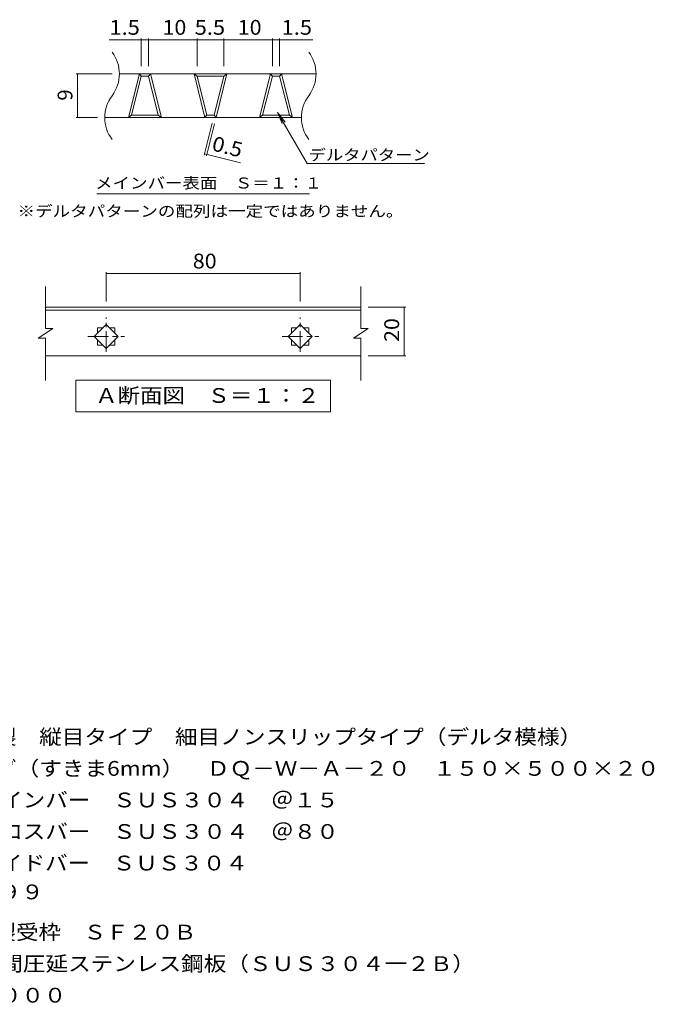
# Model space of a CAD drawing. Units: millimetres. Extents: x -1514 to 1814, y -1379 to 1163.
# Drawn here: x 507 to 1814, y -866 to 1163 of the extents above; entities that cross this region are included whole.
import ezdxf

# ---------------------------------------------------------------- set-up
doc = ezdxf.new("R2010")
doc.units = ezdxf.units.MM
doc.header["$LTSCALE"] = 10
doc.linetypes.add('JWW_CENTER1', pattern=[6.773333, 4.233333, -0.846667, 0.846667, -0.846667])
for name, color, linetype in [('C-0', 7, 'Continuous'), ('C-2', 7, 'Continuous'), ('C-4', 7, 'Continuous'), ('C-5', 7, 'Continuous'), ('D-5', 7, 'Continuous')]:
    doc.layers.add(name, color=color, linetype=linetype)
doc.styles.add('ＭＳ ゴシック', font='msgothic.ttc', dxfattribs={"height": 1})

msp = doc.modelspace()

# ---------------------------------------------------------------- linework, layer by layer
at = {"layer": 'C-0', "color": 3, "linetype": 'Continuous', "lineweight": 9}
for p, q in [((559.7, 569.9), (1209.7, 569.9)), ((559.7, 563.9), (1209.7, 563.9)), ((1209.7, 469.9), (559.7, 469.9))]:
    msp.add_line(p, q, dxfattribs=at)
at = {"layer": 'C-0', "color": 3, "linetype": 'JWW_CENTER1', "lineweight": 9}
for p, q in [((684.7, 478.5), (684.7, 548.8)), ((1084.7, 478.5), (1084.7, 548.8)), ((647.3, 509.9), (722.8, 509.9)), ((1047.3, 509.9), (1122.8, 509.9))]:
    msp.add_line(p, q, dxfattribs=at)
at = {"layer": 'C-2', "color": 3, "linetype": 'Continuous', "lineweight": 9}
for p, q in [((1117.3, 1050.9), (712.1, 1050.9)), ((753.4, 1050.9), (730.9, 960.9)), ((757.3, 1045.9), (737.3, 965.9)), ((753.4, 1050.9), (757.3, 1045.9)), ((772.3, 1045.9), (757.3, 1045.9)), ((776.2, 1050.9), (772.3, 1045.9)), ((772.3, 1045.9), (792.3, 965.9)), ((776.2, 1050.9), (798.7, 960.9)), ((888.4, 960.9), (865.9, 1050.9)), ((872.3, 1045.9), (865.9, 1050.9)), ((892.3, 965.9), (872.3, 1045.9)), ((927.3, 1045.9), (872.3, 1045.9)), ((927.3, 1045.9), (907.3, 965.9)), ((933.7, 1050.9), (911.2, 960.9)), ((933.7, 1050.9), (927.3, 1045.9)), ((1023.4, 1050.9), (1000.9, 960.9)), ((1027.3, 1045.9), (1007.3, 965.9)), ((1023.4, 1050.9), (1027.3, 1045.9)), ((1042.3, 1045.9), (1027.3, 1045.9)), ((1046.2, 1050.9), (1042.3, 1045.9)), ((1042.3, 1045.9), (1062.3, 965.9)), ((1046.2, 1050.9), (1068.7, 960.9)), ((1087.3, 960.9), (682.1, 960.9)), ((737.3, 965.9), (730.9, 960.9)), ((792.3, 965.9), (737.3, 965.9)), ((798.7, 960.9), (792.3, 965.9)), ((892.3, 965.9), (888.4, 960.9)), ((907.3, 965.9), (892.3, 965.9)), ((911.2, 960.9), (907.3, 965.9)), ((1007.3, 965.9), (1000.9, 960.9)), ((1062.3, 965.9), (1007.3, 965.9)), ((1068.7, 960.9), (1062.3, 965.9)), ((559.7, 613.1), (559.7, 526.1)), ((1209.7, 613.1), (1209.7, 526.1)), ((574.7, 526.1), (544.7, 506.1)), ((574.7, 526.1), (559.7, 526.1)), ((1224.7, 526.1), (1194.7, 506.1)), ((1224.7, 526.1), (1209.7, 526.1)), ((559.7, 506.1), (544.7, 506.1)), ((559.7, 506.1), (559.7, 419.1)), ((1209.7, 506.1), (1194.7, 506.1)), ((1209.7, 506.1), (1209.7, 419.1))]:
    msp.add_line(p, q, dxfattribs=at)
for centre, start, end in [((637.1, 1050.9), 323.1301, 36.8699), ((1042.3, 1050.9), 323.1301, 36.8699), ((757.1, 960.9), 143.1301, 216.8699), ((1162.3, 960.9), 143.1301, 216.8699)]:
    msp.add_arc(centre, 75, start, end, dxfattribs=at)
at = {"layer": 'C-4', "color": 7, "linetype": 'Continuous', "lineweight": 9}
for p, q in [((691.2, 1120.9), (1110.4, 1120.9)), ((757.3, 1066.6), (757.3, 1123.9)), ((772.3, 1066.6), (772.3, 1123.9)), ((872.3, 1066.6), (872.3, 1123.9)), ((927.3, 1066.6), (927.3, 1123.9)), ((1027.3, 1066.6), (1027.3, 1123.9)), ((1042.3, 1066.6), (1042.3, 1123.9)), ((697.1, 1050.9), (623, 1050.9)), ((626, 960.9), (626, 1050.9)), ((667.1, 960.9), (623, 960.9)), ((903.1, 949.2), (886.6, 883.1)), ((907.9, 948), (891.4, 881.9)), ((887.3, 886), (961.4, 867.5)), ((684.7, 582.2), (684.7, 642.3)), ((684.7, 639.3), (1084.7, 639.3)), ((1084.7, 582.2), (1084.7, 642.3)), ((1224.4, 569.9), (1302.1, 569.9)), ((1299.1, 469.9), (1299.1, 569.9)), ((1224.4, 469.9), (1302.1, 469.9))]:
    msp.add_line(p, q, dxfattribs=at)
at = {"layer": 'C-4', "color": 3, "linetype": 'Continuous', "lineweight": 9}
for p, q in [((659.9, 509.9), (684.7, 534.6)), ((666.9, 527.6), (677.7, 527.6)), ((666.9, 516.9), (666.9, 527.6)), ((684.7, 534.6), (709.4, 509.9)), ((691.7, 527.6), (702.4, 527.6)), ((702.4, 527.6), (702.4, 516.9)), ((1059.9, 509.9), (1084.7, 534.6)), ((1066.9, 527.6), (1077.7, 527.6)), ((1066.9, 516.9), (1066.9, 527.6)), ((1084.7, 534.6), (1109.4, 509.9)), ((1091.7, 527.6), (1102.4, 527.6)), ((1102.4, 527.6), (1102.4, 516.9)), ((684.7, 485.1), (659.9, 509.9)), ((709.4, 509.9), (684.7, 485.1)), ((1084.7, 485.1), (1059.9, 509.9)), ((1109.4, 509.9), (1084.7, 485.1)), ((666.9, 492.1), (666.9, 502.9)), ((677.7, 492.1), (666.9, 492.1)), ((702.4, 492.1), (691.7, 492.1)), ((702.4, 502.9), (702.4, 492.1)), ((1066.9, 492.1), (1066.9, 502.9)), ((1077.7, 492.1), (1066.9, 492.1)), ((1102.4, 492.1), (1091.7, 492.1)), ((1102.4, 502.9), (1102.4, 492.1))]:
    msp.add_line(p, q, dxfattribs=at)
at = {"layer": 'C-4', "color": 7, "linetype": 'Continuous', "lineweight": 9, "const_width": 1}
for points in [[(757.8, 1120.9, 0.414214), (757.3, 1121.4, 0.414214), (756.8, 1120.9, 0.414214), (757.3, 1120.4, 0.414214)], [(772.8, 1120.9, 0.414214), (772.3, 1121.4, 0.414214), (771.8, 1120.9, 0.414214), (772.3, 1120.4, 0.414214)], [(872.8, 1120.9, 0.414214), (872.3, 1121.4, 0.414214), (871.8, 1120.9, 0.414214), (872.3, 1120.4, 0.414214)], [(927.8, 1120.9, 0.414214), (927.3, 1121.4, 0.414214), (926.8, 1120.9, 0.414214), (927.3, 1120.4, 0.414214)], [(1027.8, 1120.9, 0.414214), (1027.3, 1121.4, 0.414214), (1026.8, 1120.9, 0.414214), (1027.3, 1120.4, 0.414214)], [(1042.8, 1120.9, 0.414214), (1042.3, 1121.4, 0.414214), (1041.8, 1120.9, 0.414214), (1042.3, 1120.4, 0.414214)], [(626.5, 1050.9, 0.414214), (626, 1051.4, 0.414214), (625.5, 1050.9, 0.414214), (626, 1050.4, 0.414214)], [(626.5, 960.9, 0.414214), (626, 961.4, 0.414214), (625.5, 960.9, 0.414214), (626, 960.4, 0.414214)], [(887.8, 886, 0.414214), (887.3, 886.5, 0.414214), (886.8, 886, 0.414214), (887.3, 885.5, 0.414214)], [(892.7, 884.8, 0.414214), (892.2, 885.3, 0.414214), (891.7, 884.8, 0.414214), (892.2, 884.3, 0.414214)], [(685.2, 639.3, 0.414214), (684.7, 639.8, 0.414214), (684.2, 639.3, 0.414214), (684.7, 638.8, 0.414214)], [(1085.2, 639.3, 0.414214), (1084.7, 639.8, 0.414214), (1084.2, 639.3, 0.414214), (1084.7, 638.8, 0.414214)], [(1299.6, 569.9, 0.414214), (1299.1, 570.4, 0.414214), (1298.6, 569.9, 0.414214), (1299.1, 569.4, 0.414214)], [(1299.6, 469.9, 0.414214), (1299.1, 470.4, 0.414214), (1298.6, 469.9, 0.414214), (1299.1, 469.4, 0.414214)]]:
    msp.add_lwpolyline(points, format="xyb", close=True, dxfattribs=at)
at = {"layer": 'C-5', "color": 7, "linetype": 'Continuous', "lineweight": 9}
for p, q in [((1038.2, 971.6), (1099.1, 866.1)), ((1038.2, 971.6), (1053.4, 951.7)), ((1038.2, 971.6), (1047.8, 948.5)), ((1099.1, 866.1), (1340.4, 866.1)), ((665.7, 803.6), (1103.7, 803.6)), ((622.2, 354.9), (622.2, 419.9)), ((622.2, 419.9), (1147.2, 419.9)), ((1147.2, 419.9), (1147.2, 354.9)), ((1147.2, 354.9), (622.2, 354.9))]:
    msp.add_line(p, q, dxfattribs=at)

# ---------------------------------------------------------------- texts
at = {"layer": 'C-4', "color": 2, "linetype": 'Continuous', "lineweight": 9, "style": 'ＭＳ ゴシック'}
for s, width, p in [('1.5', 1.083333, (691.7, 1131.5)), ('10', 1.0625, (801, 1131.5)), ('5.5', 1.083333, (867.3, 1131.5)), ('10', 1.0625, (956, 1131.5)), ('1.5', 1.083333, (1046.4, 1131.5)), ('80', 1.0625, (863.4, 650))]:
    msp.add_text(s, height=30.48, dxfattribs=dict(at, width=width)).set_placement(p)
msp.add_text('9', height=30.5, rotation=90, dxfattribs=at).set_placement((615.4, 995.9))
for s, rotation, width, p in [('0.5', 345.9643, 1.083333, (900.7, 893.6)), ('20', 90, 1.0625, (1288.4, 498.6))]:
    msp.add_text(s, height=30.48, rotation=rotation, dxfattribs=dict(at, width=width)).set_placement(p)
at = {"layer": 'C-5', "color": 7, "linetype": 'Continuous', "lineweight": 9, "style": 'ＭＳ ゴシック'}
for s, width, p in [('デルタパターン', 1.142857, (1102, 872.5)), ('メインバー表面\u3000Ｓ＝１：１', 1.153846, (662.1, 814.6)), ('※デルタパターンの配列は一定ではありません。', 1.159091, (502.2, 756.7))]:
    msp.add_text(s, height=22.86, dxfattribs=dict(at, width=width)).set_placement(p)
at = {"layer": 'C-5', "color": 2, "linetype": 'Continuous', "lineweight": 9, "style": 'ＭＳ ゴシック', "width": 1.1125}
msp.add_text('Ａ断面図\u3000Ｓ＝１：２', height=30.48, dxfattribs=at).set_placement((662.2, 373))
at = {"layer": 'D-5', "color": 2, "linetype": 'Continuous', "lineweight": 9, "style": 'ＭＳ ゴシック'}
for s, width, p in [('ステンレス製\u3000縦目タイプ\u3000細目ノンスリップタイプ（デルタ模様）', 1.120968, (220.6, -330.4)), ('材質：メインバー\u3000ＳＵＳ３０４\u3000＠１５', 1.118421, (280.4, -460.4)), ('\u3000\u3000\u3000クロスバー\u3000ＳＵＳ３０４\u3000＠８０', 1.118421, (280.4, -525.4)), ('\u3000\u3000\u3000サイドバー\u3000ＳＵＳ３０４', 1.116667, (280.4, -590.4)), ('定尺：４９９', 1.104167, (280.4, -649.8)), ('ステンレス製受枠\u3000ＳＦ２０Ｂ', 1.116071, (220.6, -732.7)), ('定尺：３０００', 1.107143, (280.4, -862.7))]:
    msp.add_text(s, height=30.48, dxfattribs=dict(at, width=width)).set_placement(p)
for s, rotation, width, p in [('グレーチング（すきま6mm）\u3000ＤＱ－Ｗ－Ａ－２０\u3000１５０×５００×２０', 360, 1.121269, (220.6, -395.4)), ('材質：冷間圧延ステンレス鋼板（ＳＵＳ３０４一２Ｂ）', 0, 1.12, (280.4, -797.7))]:
    msp.add_text(s, height=30.48, rotation=rotation, dxfattribs=dict(at, width=width)).set_placement(p)

doc.saveas('drawing.dxf')
